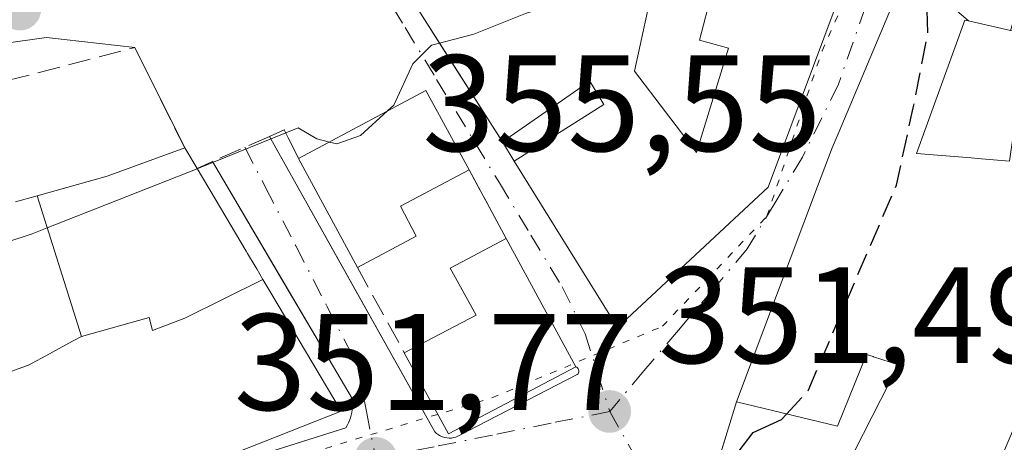
# Model space of a CAD drawing. Units: metres. Extents: x 618310 to 621779, y 4692422 to 4694794.
# Drawn here: x 619047 to 619118, y 4692481 to 4692512 of the extents above; entities that cross this region are included whole.
import ezdxf

# ---------------------------------------------------------------- set-up
doc = ezdxf.new("R2010")
doc.units = ezdxf.units.M
doc.header["$MEASUREMENT"] = 0
for name, pattern in [('DGN Style 3', [2.307223458686699, 1.648016756204785, -0.6592067024819142]), ('DGN Style 4', [2.6384748266838614, 1.318413404963828, -0.6592067024819142, 0.001648016756204785, -0.6592067024819142]), ('DGN Style 5', [1.1536117293433497, 0.4944050268614355, -0.6592067024819142])]:
    doc.linetypes.add(name, pattern=pattern)
for name, color, linetype, lineweight in [('Cultivos leñosos CxS', 92, 'Continuous', 0), ('Curva de nivel maestra', 30, 'Continuous', 30), ('Curva de nivel maestra oculto', 30, 'DGN Style 3', 30), ('Curva de nivel normal', 30, 'Continuous', 0), ('Edificación Cxs', 1, 'Continuous', 13), ('Elemento construido', 1, 'Continuous', 0), ('Muro lineal', 1, 'DGN Style 3', 13), ('Obra de contención lineal', 1, 'DGN Style 3', 13), ('Punto de cota en terreno', 7, 'Continuous', 0), ('Rótulo de punto de cota en terreno', 7, 'Continuous', 0), ('Vía pecuaria eje', 92, 'DGN Style 5', 0), ('Vía urbana Cxs', 4, 'Continuous', 0), ('Vía urbana eje', 4, 'DGN Style 4', 0)]:
    doc.layers.add(name, color=color, linetype=linetype, lineweight=lineweight)
doc.styles.add('Style-Arial', font='txt')

# ---------------------------------------------------------------- blocks, each defined once
blk = doc.blocks.new('5PATER')
at = {"layer": 'Cultivos leñosos CxS', "linetype": 'Continuous', "lineweight": 0}
h = blk.add_hatch(color=51, dxfattribs=at)
edge = h.paths.add_edge_path()
edge.add_ellipse((0, 0), major_axis=(-0.1095731443231308, -0.1110710700762829), ratio=0.9994222409660322, start_angle=0, end_angle=360)
blk = doc.blocks.new('*U21')
at = {"layer": 'Vía urbana Cxs', "color": 4, "linetype": 'Continuous', "lineweight": 0}
for points in [[(619051.1595999999, 4692476.0307, 355.357799999998), (619070.3501000004, 4692482.0701, 354.3505000000005), (619070.4501, 4692482.2401, 354.3151000000071), (619070.5401, 4692482.4301, 354.2856000000029), (619070.6101000002, 4692482.610099999, 354.2911000000022), (619070.6801000005, 4692482.8101, 354.3199000000022), (619070.7301000003, 4692483.0001, 354.3589999999967), (619070.7801000001, 4692483.200099999, 354.4014000000025), (619070.8101000005, 4692483.4001, 354.4587000000029), (619070.8201000001, 4692483.600099999, 354.5310999999929), (619070.8300999999, 4692483.800100001, 354.6034999999974), (619070.8300999999, 4692484.0101, 354.6876000000047), (619070.8101000005, 4692484.210100001, 354.7838999999949), (619069.1201, 4692487.0601, 357.4566999999952), (619065.8210000005, 4692492.658100001, 356.686600000001), (619060.6101000002, 4692501.5001, 356.3301000000066), (619059.4801000003, 4692501.0001, 356.9208000000072), (619058.5800999999, 4692502.5001, 356.9171000000061), (619054.9401000004, 4692509.8201, 357.2035999999935), (619048.4957999998, 4692510.559, 357.5635000000038), (619040.9707000004, 4692509.504699999, 357.4952999999951)], [(619075.6201, 4692512.600099999, 356.6750000000029), (619077.9913999997, 4692508.885299999, 357.9409000000014), (619081.7801000001, 4692502.950099999, 356.5831000000035), (619082.6401000004, 4692501.530099999, 355.7765000000072), (619090.1901000004, 4692489.390100001, 353.7087999999931), (619101.1901000004, 4692499.640100001, 355.1339000000008), (619107.6601, 4692516.9801, 356.1915000000009)], [(619118.7401000002, 4692544.350099999, 354.4735999999975), (619117.8101000005, 4692544.300100001, 354.0255000000034), (619117.1251999997, 4692540.8508, 354.3647000000055), (619116.5487000003, 4692537.947699999, 354.510500000004), (619114.4600999998, 4692527.4301, 354.949099999998), (619113.2355000004, 4692522.874299999, 353.4214000000065), (619112.8475000003, 4692521.4309, 353.1845999999932), (619111.3071, 4692515.7007, 354.4496999999974), (619111.1001000004, 4692514.9301, 354.7497000000003), (619106.3740999997, 4692503.7071, 355.8402999999962), (619105.8701, 4692502.5101, 355.9725999999937), (619104.7999, 4692499.6743, 355.5458999999973), (619098.8701, 4692483.960100001, 351.8920999999973), (619097.4401000004, 4692479.3101, 350.6426999999967), (619096.1601, 4692475.170100001, 351.2210000000051), (619098.8901000004, 4692470.640100001, 352.9109000000026), (619101.7527000001, 4692464.997500001, 354.4579999999987), (619104.2843000004, 4692460.007099999, 354.3494000000064), (619104.8584000003, 4692458.875499999, 354.0890999999974), (619105.8300999999, 4692456.960100001, 353.3690999999963), (619108.3201000001, 4692457.2301, 352.4685000000027), (619108.8076, 4692458.316400001, 352.6405999999988), (619113.1401000004, 4692467.970100001, 353.9143999999943), (619123.5301000001, 4692492.4101, 354.2498999999953)]]:
    blk.add_polyline3d(points, dxfattribs=at)
blk.add_polyline3d([(619087.1401000004, 4692486.530099999, 355.1965000000055), (619082.0701000001, 4692495.890100001, 356.1750000000029), (619079.3501000004, 4692500.9001, 357), (619076.1901000004, 4692506.6801, 357.8086999999941), (619066.8901000004, 4692501.7301, 356.110400000005), (619065.8501000004, 4692503.8101, 355.9340999999986), (619064.7701000003, 4692503.340100001, 355.7820000000065), (619070.8674, 4692492.457900001, 355.5233000000007), (619076.8501000004, 4692481.780099999, 355.4456999999966), (619076.9700999996, 4692481.670100001, 355.5295000000042), (619077.1101000002, 4692481.5701, 355.6238000000012), (619077.2500999998, 4692481.4901, 355.7155999999959), (619077.4001000002, 4692481.420100001, 355.8120999999956), (619077.5601000005, 4692481.370100001, 355.8702999999951), (619077.7301000003, 4692481.340100001, 355.8557000000001), (619077.8901000004, 4692481.3301, 355.8396000000066), (619078.0601000005, 4692481.3301, 355.821100000001), (619078.2200999996, 4692481.360099999, 355.7988999999943), (619078.3800999997, 4692481.4001, 355.7746000000043), (619078.5401, 4692481.460100001, 355.7462999999989), (619087.2500999998, 4692485.960100001, 354.7198999999964), (619087.3101000005, 4692486.0101, 354.7005999999965), (619087.3400999998, 4692486.0801, 354.7200000000012), (619087.3601000002, 4692486.1601, 354.7543000000005), (619087.3701, 4692486.2401, 354.7972000000009), (619087.3501000004, 4692486.3101, 354.860400000005), (619087.3201000001, 4692486.380100001, 354.9330000000046), (619087.2701000003, 4692486.450099999, 355.0243000000046), (619087.2100999998, 4692486.5001, 355.1122000000032)], close=True, dxfattribs=at)
blk = doc.blocks.new('*U24')
at = {"layer": 'Edificación Cxs', "color": 1, "linetype": 'Continuous', "lineweight": 13, "flags": 128}
for points, elevation in [([(619118.1700999998, 4692558.640100001), (619113.5301000001, 4692541.370100001), (619112.3201000001, 4692541.5801), (619099.7600999996, 4692543.710100001), (619097.1801000005, 4692531.620100001), (619110.3501000004, 4692530.470100001), (619111.8201000001, 4692530.350099999), (619107.6601, 4692516.9801), (619101.1901000004, 4692499.640100001), (619090.1901000004, 4692489.390100001), (619082.6401000004, 4692501.530099999), (619089.1901000004, 4692505.670100001), (619088.1700999998, 4692507.370100001), (619081.7801000001, 4692502.950099999), (619075.6201, 4692512.600099999), (619083.7801000001, 4692518.140100001), (619084.6601, 4692518.7501), (619087.4101, 4692514.700099999), (619090.9600999998, 4692532.780099999), (619094.5301000001, 4692549.050100001), (619095.3201000001, 4692559.120100001), (619112.1901000004, 4692558.460100001), (619112.2600999996, 4692559.540100001)], 358.9073999999965), ([(619092.9200999998, 4692514.940099999), (619091.4200999998, 4692508.090100001), (619095.9600999998, 4692502.1601), (619098.3000999996, 4692509.780099999), (619096.1700999998, 4692510.350099999), (619097.0900999998, 4692513.850099999)], 358.9073999999964)]:
    blk.add_lwpolyline(points, close=True, dxfattribs=dict(at, elevation=elevation))
at = {"layer": 'Edificación Cxs', "color": 1, "linetype": 'Continuous', "lineweight": 13}
blk.add_3dface([(619095.1901000004, 4692521.5001, 358.9073999999964), (619101.6901000004, 4692519.960100001, 358.9073999999964), (619103.3201000001, 4692526.280099999, 358.9073999999964), (619096.1700999998, 4692526.470100001, 358.9073999999964)], dxfattribs=at)

msp = doc.modelspace()

# ---------------------------------------------------------------- linework, layer by layer
at = {"layer": 'Curva de nivel maestra', "color": 30, "linetype": 'Continuous', "lineweight": 30, "elevation": 350, "flags": 128}
msp.add_lwpolyline([(619095.1169999996, 4692468.103800001), (619097.5300000003, 4692469.800100001), (619098.1100000005, 4692471.200099999), (619097.2000000002, 4692472.4001), (619096.8399999999, 4692475.2501), (619097.9800000006, 4692478.950099999), (619100.1100000005, 4692481.7301), (619102.1699999999, 4692482.6801), (619102.5401999997, 4692483.081)], dxfattribs=at)
at = {"layer": 'Curva de nivel maestra oculto', "color": 30, "linetype": 'DGN Style 3', "lineweight": 30, "elevation": 350, "flags": 128}
msp.add_lwpolyline([(619102.5401999997, 4692483.081), (619104.0999999996, 4692484.770099999), (619110.5599999996, 4692499.770099999), (619111.79, 4692505.4301), (619112.8499999996, 4692510.840100001), (619112.7599999999, 4692515.050100001), (619113.0800000001, 4692516.9901), (619114.6299999999, 4692518.050100001), (619117.8399999999, 4692518.800100001), (619120.4800000006, 4692518.5701), (619123.7000000002, 4692519.630100001), (619125.25, 4692522.5801), (619125.8200000003, 4692525.770099999), (619126.8200000003, 4692540.140100001), (619126.1980999997, 4692544.776000001)], dxfattribs=at)
at = {"layer": 'Curva de nivel normal', "color": 30, "linetype": 'Continuous', "lineweight": 0, "elevation": 355, "flags": 128}
for points in [[(619077.1836000001, 4692510.150699999), (619079.7000000002, 4692510.800100001), (619083.4800000006, 4692512.300100001), (619086.5999999996, 4692513.340100001), (619088.6600000003, 4692515.4301), (619090.6100000005, 4692521.100099999), (619093.0700000003, 4692534.100099999), (619095.3399999999, 4692544.100099999), (619096.9600000001, 4692555.640100001), (619096.2599999999, 4692558.940099999), (619096.2566000001, 4692559.083500001)], [(619073.4044000005, 4692505.1974), (619073.8600000005, 4692505.610099999), (619075.25, 4692508.640100001), (619076.5999999996, 4692510.0001), (619077.1836000001, 4692510.150699999)], [(619069.1442999998, 4692502.930000001), (619069.7000000002, 4692502.790100001), (619071.4199999999, 4692503.4001), (619073.4044000005, 4692505.1974)], [(619059.4888000004, 4692500.985300001), (619059.7800000003, 4692501.100099999), (619066.8600000005, 4692503.970100001), (619068.2300000006, 4692503.1601), (619069.1442999998, 4692502.930000001)], [(619048.5486000003, 4692496.671200001), (619059.4888000004, 4692500.985300001)], [(619040.1621000003, 4692493.846899999), (619047.4299999997, 4692496.2301), (619048.5486000003, 4692496.671200001)]]:
    msp.add_lwpolyline(points, dxfattribs=at)
at = {"layer": 'Edificación Cxs', "color": 1, "linetype": 'Continuous', "lineweight": 13, "flags": 128}
for points, elevation in [([(619118.8981999997, 4692511.075300001), (619115.8302999996, 4692511.766799999), (619111.3068000004, 4692515.7009), (619112.8475000003, 4692521.4309), (619113.2352, 4692522.874299999), (619120.0820000004, 4692522.118000001), (619120.0159999998, 4692520.659), (619121.824, 4692520.411)], 354.7565999999933), ([(619098.3000999996, 4692509.780099999), (619095.9600999998, 4692502.1601), (619091.4200999998, 4692508.090100001), (619092.9200999998, 4692514.940099999), (619097.0900999998, 4692513.850099999), (619096.1700999998, 4692510.350099999)], 358.4278999999952), ([(619115.8302999996, 4692511.766799999), (619118.8981999997, 4692511.075300001), (619119.4901000002, 4692510.942100001), (619119.5891000004, 4692510.919700001), (619120.1201, 4692510.800100001), (619119.2002999998, 4692504.2413), (619118.8201000001, 4692501.530099999), (619116.7852999996, 4692501.7009), (619116.0085000005, 4692501.766100001), (619112.0301000001, 4692502.100099999), (619115.5500999996, 4692511.8301), (619115.6924999999, 4692511.797900001)], 357.6668000000063), ([(619075.4901000002, 4692496.0701), (619071.1901000004, 4692493.780099999), (619066.8901000004, 4692501.7301), (619076.1901000004, 4692506.6801), (619079.3501000004, 4692500.9001), (619074.3300999999, 4692498.2401)], 357.9789000000019), ([(619064.2920000004, 4692492.9066), (619058.5810000002, 4692490.067), (619056.2189999997, 4692489.165999999), (619055.9950000001, 4692490.124), (619051.0498000003, 4692488.75), (619047.8101000005, 4692499.0101), (619052.9301000005, 4692500.440099999), (619058.5800999999, 4692502.5001), (619059.4801000003, 4692501.0001), (619060.8000999996, 4692498.790100001), (619063.0749000004, 4692494.956700001), (619063.1639, 4692494.8071), (619063.7191000005, 4692493.8715), (619063.8404999999, 4692493.6669)], 360.0170999999972), ([(619087.1401000004, 4692486.530099999), (619077.8501000004, 4692481.640100001), (619074.6201, 4692487.550100001), (619079.8701, 4692490.300100001), (619077.9801000003, 4692493.720100001), (619082.0701000001, 4692495.890100001)], 359.0789999999978)]:
    msp.add_lwpolyline(points, close=True, dxfattribs=dict(at, elevation=elevation))
for points, elevation in [([(619105.5800999999, 4692476.600099999), (619110.7200999996, 4692486.6801), (619108.8812999995, 4692487.259099999), (619108.8510999996, 4692487.2685), (619108.3701, 4692487.420100001), (619106.2600999996, 4692482.190099999), (619098.8701, 4692483.960100001), (619104.7999, 4692499.6743), (619105.8701, 4692502.5101), (619106.3740999997, 4692503.7071), (619111.1001000004, 4692514.9301), (619111.3068000004, 4692515.7009), (619115.8302999996, 4692511.766799999), (619115.6924999999, 4692511.797900001), (619115.5500999996, 4692511.8301), (619112.0301000001, 4692502.100099999), (619116.0085000005, 4692501.766100001), (619116.7852999996, 4692501.7009), (619118.8201000001, 4692501.530099999)], 357.7927999999962), ([(619043.2506999997, 4692485.2437), (619047.2301000003, 4692486.670100001), (619047.4523, 4692486.791099999), (619048.4291000003, 4692487.322899999), (619050.3964999998, 4692488.394300001), (619050.4873000003, 4692488.443700001), (619051.0498000003, 4692488.75), (619055.9950000001, 4692490.124), (619056.2189999997, 4692489.165999999), (619058.5810000002, 4692490.067), (619064.2920000004, 4692492.9066), (619064.4354999998, 4692492.664100001), (619064.8000999996, 4692492.050100001), (619070.0201000003, 4692483.280099999), (619059.5861000001, 4692479.192100001)], 360.0170999999971)]:
    msp.add_lwpolyline(points, dxfattribs=dict(at, elevation=elevation))
at = {"layer": 'Edificación Cxs', "color": 1, "linetype": 'Continuous', "lineweight": 13, "extrusion": (-0.08208112679874556, -0.1819720980341144, 0.9798718508868959), "elevation": -904369.1502014438, "flags": 128}
msp.add_lwpolyline([(-1365106.862966374, 4440880.10658588), (-1365100.4207745, 4440888.613928987), (-1365095.163680574, 4440884.562884783)], dxfattribs=at)
at = {"layer": 'Edificación Cxs', "color": 1, "linetype": 'Continuous', "lineweight": 13, "extrusion": (-0.307236160942386, 0.922468581151968, 0.2337897735078666), "elevation": 4138572.385338911, "flags": 128}
msp.add_lwpolyline([(-2070126.601820136, -994767.1797172097), (-2070131.911349051, -994766.0626604048), (-2070137.922797266, -994766.785903518)], dxfattribs=at)
at = {"layer": 'Edificación Cxs', "color": 1, "linetype": 'Continuous', "lineweight": 13, "extrusion": (-0.001088232860367462, 0.001813721433177015, 0.9999977630794005), "elevation": 8194.128771915648, "flags": 128}
msp.add_lwpolyline([(619058.6019479446, 4692495.356421561), (619059.5019514386, 4692493.856419094)], dxfattribs=at)
at = {"layer": 'Edificación Cxs', "color": 1, "linetype": 'Continuous', "lineweight": 13, "extrusion": (0.00231597463852722, -0.004281860088015511, 0.9999881508976296), "elevation": -18302.78647362399, "flags": 128}
msp.add_lwpolyline([(619068.7051510254, 4692458.4268571), (619064.4050606539, 4692466.376929982)], dxfattribs=at)
at = {"layer": 'Edificación Cxs', "color": 1, "linetype": 'Continuous', "lineweight": 13, "extrusion": (0.3040791381113908, -0.234025490364226, 0.9234543560053293), "elevation": -909586.0357744127, "flags": 128}
msp.add_lwpolyline([(4096267.961219724, 2189992.260264301), (4096262.791515245, 2189994.811421062), (4096261.779334455, 2189992.382753184)], dxfattribs=at)
at = {"layer": 'Edificación Cxs', "color": 1, "linetype": 'Continuous', "lineweight": 13, "extrusion": (-0.1741660482465576, -0.09275354665934565, 0.980338190228398), "elevation": -542717.558054028, "flags": 128}
msp.add_lwpolyline([(-3850770.293883733, 2698110.404292518), (-3850770.293883732, 2698105.434818063)], dxfattribs=at)
at = {"layer": 'Edificación Cxs', "color": 1, "linetype": 'Continuous', "lineweight": 13, "extrusion": (0.04359695961642408, -0.08048669468505436, 0.9958017860452344), "elevation": -350338.7083068046, "flags": 128}
msp.add_lwpolyline([(2779310.607746234, 3815163.921788488), (2779310.607746234, 3815153.231982021)], dxfattribs=at)
at = {"layer": 'Edificación Cxs', "color": 1, "linetype": 'Continuous', "lineweight": 13, "extrusion": (0.1181878127217612, -0.1028230875092882, 0.987653306377852), "elevation": -408976.5871503999, "flags": 128}
msp.add_lwpolyline([(3946565.306189222, 2580709.066035546), (3946555.519332939, 2580712.912692646), (3946557.858040454, 2580719.307616445)], dxfattribs=at)
at = {"layer": 'Edificación Cxs', "color": 1, "linetype": 'Continuous', "lineweight": 13}
for points in [[(619081.7801000001, 4692502.950099999, 356.5831000000035), (619075.6201, 4692512.600099999, 356.6750000000029), (619083.7801000001, 4692518.140100001, 357.6454999999987), (619084.6601, 4692518.7501, 357.6339000000008), (619087.4101, 4692514.700099999, 358.9073999999964), (619090.9600999998, 4692532.780099999, 357.6582999999956), (619094.5301000001, 4692549.050100001, 357.4836000000068), (619095.3201000001, 4692559.120100001, 357.562699999995), (619112.1901000004, 4692558.460100001, 356.8849000000046), (619112.2600999996, 4692559.540100001, 356.1111999999994), (619118.1700999998, 4692558.640100001, 353.6992000000027)], [(619098.8701, 4692483.960100001, 351.8920999999973), (619104.7999, 4692499.6743, 355.5458999999973), (619105.8701, 4692502.5101, 355.9725999999937), (619106.3740999997, 4692503.7071, 355.8402999999962), (619111.1001000004, 4692514.9301, 354.7497000000003), (619111.3071, 4692515.7007, 354.4496999999974), (619112.8475000003, 4692521.4309, 353.1845999999932), (619113.2355000004, 4692522.874299999, 353.4214000000065), (619114.4600999998, 4692527.4301, 354.949099999998), (619116.5487000003, 4692537.947699999, 354.510500000004), (619117.8101000005, 4692544.300100001, 354.0255000000034), (619118.7401000002, 4692544.350099999, 354.4735999999975)], [(619110.3501000004, 4692530.470100001, 356.127999999997), (619111.8201000001, 4692530.350099999, 354.9663), (619107.6601, 4692516.9801, 356.1915000000009), (619101.1901000004, 4692499.640100001, 355.1339000000008), (619090.1901000004, 4692489.390100001, 353.7087999999931), (619082.6401000004, 4692501.530099999, 355.7765000000072)], [(619098.3000999996, 4692509.780099999, 358.4278999999952), (619096.1700999998, 4692510.350099999, 357.5338999999949), (619097.0900999998, 4692513.850099999, 356.9995000000054), (619092.9200999998, 4692514.940099999, 357.0513000000064), (619091.4200999998, 4692508.090100001, 356.0633999999991), (619095.9600999998, 4692502.1601, 357.5339999999997), (619098.3000999996, 4692509.780099999, 358.4278999999952)], [(619098.3000999996, 4692509.780099999, 358.4278999999952), (619096.1700999998, 4692510.350099999, 357.5338999999949), (619097.0900999998, 4692513.850099999, 356.9995000000054), (619092.9200999998, 4692514.940099999, 357.0513000000064), (619091.4200999998, 4692508.090100001, 356.0633999999991), (619095.9600999998, 4692502.1601, 357.5339999999997), (619098.3000999996, 4692509.780099999, 358.4278999999952)], [(619119.2002999998, 4692504.2413, 355.1070000000037), (619120.1201, 4692510.800100001, 354.4686999999976), (619119.5891000004, 4692510.919700001, 354.377999999997), (619119.4901000002, 4692510.942100001, 354.3620999999985), (619118.8982999995, 4692511.0755, 354.2727000000014), (619115.8300999999, 4692511.766899999, 354.7565999999933), (619115.6924999999, 4692511.797900001, 354.8065000000061), (619115.5500999996, 4692511.8301, 354.8573999999935), (619112.0301000001, 4692502.100099999, 357.6668000000063), (619116.0085000005, 4692501.766100001, 356.8420999999944), (619116.7852999996, 4692501.7009, 356.6174000000028), (619118.8201000001, 4692501.530099999, 356.0507999999973), (619119.2002999998, 4692504.2413, 355.1070000000037)], [(619119.2002999998, 4692504.2413, 355.1070000000037), (619120.1201, 4692510.800100001, 354.4686999999976), (619119.5891000004, 4692510.919700001, 354.377999999997), (619119.4901000002, 4692510.942100001, 354.3620999999985), (619118.8982999995, 4692511.0755, 354.2727000000014), (619115.8300999999, 4692511.766899999, 354.7565999999933), (619115.6924999999, 4692511.797900001, 354.8065000000061), (619115.5500999996, 4692511.8301, 354.8573999999935), (619112.0301000001, 4692502.100099999, 357.6668000000063), (619116.0085000005, 4692501.766100001, 356.8420999999944), (619116.7852999996, 4692501.7009, 356.6174000000028), (619118.8201000001, 4692501.530099999, 356.0507999999973), (619119.2002999998, 4692504.2413, 355.1070000000037)], [(619082.6401000004, 4692501.530099999, 355.7765000000072), (619089.1901000004, 4692505.670100001, 356.4870999999985), (619088.1700999998, 4692507.370100001, 357.1380999999965), (619081.7801000001, 4692502.950099999, 356.5831000000035)], [(619059.4801000003, 4692501.0001, 356.9208000000072), (619060.8000999996, 4692498.790100001, 356.9149999999936), (619063.0749000004, 4692494.956700001, 357.4373999999953), (619063.1639, 4692494.8071, 357.4587999999931), (619063.7191000005, 4692493.8715, 357.5515000000014), (619063.8404999999, 4692493.6669, 357.5620999999956), (619064.2917, 4692492.906500001, 357.5714000000008), (619064.4354999998, 4692492.664100001, 357.5642999999982), (619064.8000999996, 4692492.050100001, 357.6266000000033)], [(619042.8501000004, 4692485.100099999, 357.6046000000061), (619043.1854999998, 4692485.2203, 357.5783999999985), (619043.2506999997, 4692485.2437, 357.5733000000037), (619047.2301000003, 4692486.670100001, 357.2394000000059), (619047.4523, 4692486.791099999, 357.2079999999987), (619048.4291000003, 4692487.322899999, 357.477899999998), (619050.3964999998, 4692488.394300001, 358.0429000000004), (619050.4873000003, 4692488.443700001, 358.0727000000043), (619051.0500999996, 4692488.7501, 358.2682000000059), (619047.8101000005, 4692499.0101, 356.5341999999946)], [(619074.6201, 4692487.550100001, 356.800900000002), (619079.8701, 4692490.300100001, 359.0789999999979), (619077.9801000003, 4692493.720100001, 357.251099999994), (619082.0701000001, 4692495.890100001, 356.1750000000029)], [(619064.8000999996, 4692492.050100001, 357.6266000000033), (619070.0201000003, 4692483.280099999, 355.0198999999994), (619059.5861000001, 4692479.192100001, 356.3083999999944), (619059.5674999999, 4692479.184900001, 356.303700000004), (619059.3000999996, 4692479.0801, 356.235400000005), (619054.7572999997, 4692477.660499999, 355.6646000000038), (619046.9801000003, 4692475.2301, 355.9860999999946), (619017.4600999998, 4692473.030099999, 354.7673000000068)], [(619105.5800999999, 4692476.600099999, 355.2930999999954), (619110.7200999996, 4692486.6801, 357.7927999999956), (619108.8812999995, 4692487.259099999, 357.3671999999933), (619108.8510999996, 4692487.2685, 357.3613999999943), (619108.3701, 4692487.420100001, 357.2740999999951), (619106.2600999996, 4692482.190099999, 355.223800000007), (619098.8701, 4692483.960100001, 351.8920999999973)]]:
    msp.add_polyline3d(points, dxfattribs=at)
at = {"layer": 'Elemento construido', "color": 1, "linetype": 'Continuous', "lineweight": 0}
for points in [[(619064.7701000003, 4692503.340100001, 355.7820000000065), (619076.8501000004, 4692481.780099999, 355.4456999999966), (619076.9700999996, 4692481.670100001, 355.5295000000042), (619077.1101000002, 4692481.5701, 355.6238000000012), (619077.2500999998, 4692481.4901, 355.7155999999959), (619077.4001000002, 4692481.420100001, 355.8120999999956), (619077.5601000005, 4692481.370100001, 355.8702999999951), (619077.7301000003, 4692481.340100001, 355.8557000000001), (619077.8901000004, 4692481.3301, 355.8396000000066), (619078.0601000005, 4692481.3301, 355.821100000001), (619078.2200999996, 4692481.360099999, 355.7988999999943), (619078.3800999997, 4692481.4001, 355.7746000000043), (619078.5401, 4692481.460100001, 355.7462999999989), (619087.2500999998, 4692485.960100001, 354.7198999999964), (619087.3101000005, 4692486.0101, 354.7005999999965), (619087.3400999998, 4692486.0801, 354.7200000000012), (619087.3601000002, 4692486.1601, 354.7543000000005), (619087.3701, 4692486.2401, 354.7972000000009), (619087.3501000004, 4692486.3101, 354.860400000005), (619087.3201000001, 4692486.380100001, 354.9330000000046), (619087.2701000003, 4692486.450099999, 355.0243000000046), (619087.2100999998, 4692486.5001, 355.1122000000032), (619087.1401000004, 4692486.530099999, 355.1965000000055)], [(619047.4401000004, 4692474.860099999, 355.7877000000008), (619070.3501000004, 4692482.0701, 354.3505000000005), (619070.4501, 4692482.2401, 354.3151000000071), (619070.5401, 4692482.4301, 354.2856000000029), (619070.6101000002, 4692482.610099999, 354.2911000000022), (619070.6801000005, 4692482.8101, 354.3199000000022), (619070.7301000003, 4692483.0001, 354.3589999999967), (619070.7801000001, 4692483.200099999, 354.4014000000025), (619070.8101000005, 4692483.4001, 354.4587000000029), (619070.8201000001, 4692483.600099999, 354.5310999999929), (619070.8300999999, 4692483.800100001, 354.6034999999974), (619070.8300999999, 4692484.0101, 354.6876000000047), (619070.8101000005, 4692484.210100001, 354.7838999999949), (619069.1201, 4692487.0601, 357.4566999999952), (619060.6101000002, 4692501.5001, 356.3301000000066)]]:
    msp.add_polyline3d(points, dxfattribs=at)
at = {"layer": 'Muro lineal', "color": 1, "linetype": 'DGN Style 3', "lineweight": 13, "extrusion": (0.01897727182461676, -0.02967826656255439, 0.9993793392140629), "elevation": -127160.6015179495, "flags": 128}
msp.add_lwpolyline([(3049470.721732405, 3617647.28313146), (3049471.59846911, 3617655.416114614), (3049453.588341273, 3617661.297978872)], dxfattribs=at)
at = {"layer": 'Muro lineal', "color": 1, "linetype": 'DGN Style 3', "lineweight": 13, "extrusion": (0.2263894917136227, -0.3738059047981366, 0.8994536917372089), "elevation": -1613610.971518346, "flags": 128}
msp.add_lwpolyline([(2960416.868640587, 3321902.754561665), (2960416.868640586, 3321900.908863)], dxfattribs=at)
at = {"layer": 'Muro lineal', "color": 1, "linetype": 'DGN Style 3', "lineweight": 13, "extrusion": (0.06833744388315353, -0.1258715418523801, 0.9896900265816675), "elevation": -547992.703753101, "flags": 128}
msp.add_lwpolyline([(2783002.646065181, 3789119.203091414), (2783002.646065181, 3789113.442959037)], dxfattribs=at)
at = {"layer": 'Muro lineal', "color": 1, "linetype": 'DGN Style 3', "lineweight": 13, "extrusion": (0.06708914028587729, 0.01879754339689317, 0.9975698971089413), "elevation": 130094.5069429069, "flags": 128}
msp.add_lwpolyline([(4351470.086099649, -1857565.823097234), (4351470.086099649, -1857556.943018986)], dxfattribs=at)
at = {"layer": 'Muro lineal', "color": 1, "linetype": 'DGN Style 3', "lineweight": 13, "extrusion": (-0.0495475336307926, 0.08999449984797799, 0.9947090187126172), "elevation": 391979.362627853, "flags": 128}
msp.add_lwpolyline([(-2805484.871277191, -3791880.003083029), (-2805484.871277191, -3791872.853447359)], dxfattribs=at)
at = {"layer": 'Muro lineal', "color": 1, "linetype": 'DGN Style 3', "lineweight": 13, "extrusion": (-0.07311683876877992, -0.2377575527421732, 0.9685686728376637), "elevation": -1160599.223238034, "flags": 128}
msp.add_lwpolyline([(-787566.1031858404, 4520557.302669094), (-787566.1031858406, 4520552.279880987)], dxfattribs=at)
at = {"layer": 'Obra de contención lineal', "color": 1, "linetype": 'DGN Style 3', "lineweight": 13}
msp.add_polyline3d([(619066.8901000004, 4692501.7301, 356.110400000005), (619065.8501000004, 4692503.8101, 355.9340999999986), (619064.7701000003, 4692503.340100001, 355.7820000000065), (619060.6101000002, 4692501.5001, 356.3301000000066), (619059.4801000003, 4692501.0001, 356.9208000000072)], dxfattribs=at)
at = {"layer": 'Vía pecuaria eje', "color": 92, "linetype": 'DGN Style 5', "lineweight": 0}
msp.add_polyline3d([(618986.5755000003, 4692471.800000001, 352.4299000000028), (618990.9960000003, 4692470.192600001, 353.9652999999962), (619011.0893999999, 4692472.201900001, 355.6637000000046), (619046.4537000004, 4692475.818700001, 356.2983999999997), (619067.7526000004, 4692480.239200001, 355.0489999999991), (619081.0142999999, 4692484.257900001, 356.9959999999992), (619093.4720999999, 4692489.482200001, 352.3708000000042), (619101.1075999998, 4692497.519500001, 353.5769), (619105.1262999997, 4692509.5755, 356.9079000000056), (619110.3505999995, 4692521.229699999, 355.3583000000072), (619112.7618000006, 4692532.482000001, 354.2494000000006), (619114.7710999995, 4692544.939900001, 355.226800000004), (619121.2010000005, 4692559.808900001, 351.5095000000001), (619123.2103000004, 4692564.631300001, 350.6793000000035), (619127.2290000003, 4692566.640699999, 351.7494000000006), (619142.0981000002, 4692562.622, 351.0464999999967), (619169.8268999998, 4692555.790300001, 348.866200000004), (619185.0979000004, 4692552.9772, 349.3810999999987), (619189.1164999995, 4692552.575300001, 348.6987999999984), (619192.3315000003, 4692550.967900001, 347.263300000006)], dxfattribs=at)
at = {"layer": 'Vía urbana Cxs', "color": 4, "linetype": 'Continuous', "lineweight": 0, "extrusion": (0.02580078625094502, -0.2468178775975373, 0.9687183567616958), "elevation": -1141877.180531151, "flags": 128}
msp.add_lwpolyline([(1103567.23914141, 4458826.461241521), (1103560.906586204, 4458827.911499528), (1103553.31265416, 4458827.636679867)], dxfattribs=at)
at = {"layer": 'Vía urbana Cxs', "color": 4, "linetype": 'Continuous', "lineweight": 0, "extrusion": (0.0155946279508198, -0.03136062544284727, 0.9993864711666398), "elevation": -137149.1269377702, "flags": 128}
msp.add_lwpolyline([(2643669.184046408, 3923648.395146232), (2643669.184046408, 3923656.575249058)], dxfattribs=at)
at = {"layer": 'Vía urbana Cxs', "color": 4, "linetype": 'Continuous', "lineweight": 0, "extrusion": (-0.08208112679874556, -0.1819720980341144, 0.9798718508868959), "elevation": -904369.1502014438, "flags": 128}
msp.add_lwpolyline([(-1365095.163680574, 4440884.562884783), (-1365100.4207745, 4440888.613928987), (-1365106.862966374, 4440880.10658588)], dxfattribs=at)
at = {"layer": 'Vía urbana Cxs', "color": 4, "linetype": 'Continuous', "lineweight": 0, "extrusion": (-0.1444195291907057, 0.01165545898544623, 0.9894479015411441), "elevation": -34359.73466348336, "flags": 128}
msp.add_lwpolyline([(-4727094.158952886, 237100.5045366643), (-4727096.148550112, 237099.2877439249), (-4727095.593193797, 237098.2379754869)], dxfattribs=at)
at = {"layer": 'Vía urbana Cxs', "color": 4, "linetype": 'Continuous', "lineweight": 0, "extrusion": (0.2263894917136227, -0.3738059047981366, 0.8994536917372089), "elevation": -1613610.971518346, "flags": 128}
msp.add_lwpolyline([(2960416.868640587, 3321902.754561665), (2960416.868640586, 3321900.908863)], dxfattribs=at)
at = {"layer": 'Vía urbana Cxs', "color": 4, "linetype": 'Continuous', "lineweight": 0, "extrusion": (-0.001088232860367462, 0.001813721433177015, 0.9999977630794005), "elevation": 8194.128771915648, "flags": 128}
msp.add_lwpolyline([(619059.5019514386, 4692493.856419094), (619058.6019479446, 4692495.356421561)], dxfattribs=at)
at = {"layer": 'Vía urbana Cxs', "color": 4, "linetype": 'Continuous', "lineweight": 0, "extrusion": (0.3944062464643824, 0.1745160382733047, 0.902212760459121), "elevation": 1063399.628515639, "flags": 128}
msp.add_lwpolyline([(4040693.923216669, -2223686.206132052), (4040693.923216669, -2223684.8365239)], dxfattribs=at)
at = {"layer": 'Vía urbana Cxs', "color": 4, "linetype": 'Continuous', "lineweight": 0, "extrusion": (0.06833744388315353, -0.1258715418523801, 0.9896900265816675), "elevation": -547992.703753101, "flags": 128}
msp.add_lwpolyline([(2783002.646065181, 3789113.442959037), (2783002.646065181, 3789119.203091414)], dxfattribs=at)
at = {"layer": 'Vía urbana Cxs', "color": 4, "linetype": 'Continuous', "lineweight": 0, "extrusion": (0.04359695961642408, -0.08048669468505436, 0.9958017860452344), "elevation": -350338.7083068046, "flags": 128}
msp.add_lwpolyline([(2779310.607746234, 3815153.231982021), (2779310.607746234, 3815163.921788488)], dxfattribs=at)
at = {"layer": 'Vía urbana Cxs', "color": 4, "linetype": 'Continuous', "lineweight": 0, "extrusion": (-0.07311683876877992, -0.2377575527421732, 0.9685686728376637), "elevation": -1160599.223238034, "flags": 128}
msp.add_lwpolyline([(-787566.1031858404, 4520557.302669094), (-787566.1031858406, 4520552.279880987)], dxfattribs=at)
at = {"layer": 'Vía urbana Cxs', "color": 4, "linetype": 'Continuous', "lineweight": 0}
for points in [[(619118.1700999998, 4692558.640100001, 353.6992000000027), (619112.2600999996, 4692559.540100001, 356.1111999999994), (619112.1901000004, 4692558.460100001, 356.8849000000046), (619095.3201000001, 4692559.120100001, 357.562699999995), (619094.5301000001, 4692549.050100001, 357.4836000000068), (619092.4249, 4692539.456, 357.7019), (619090.9600999998, 4692532.780099999, 357.6582999999956), (619088.8943999996, 4692522.259600001, 357.4729999999981), (619087.4101, 4692514.700099999, 358.9073999999964), (619084.6601, 4692518.7501, 357.6339000000008), (619083.7801000001, 4692518.140100001, 357.6454999999987), (619082.7057999996, 4692517.410700001, 357.665399999998), (619075.6201, 4692512.600099999, 356.6750000000029), (619077.9913999997, 4692508.885299999, 357.9409000000014), (619081.7801000001, 4692502.950099999, 356.5831000000035)], [(619118.7401000002, 4692544.350099999, 354.4735999999975), (619117.8101000005, 4692544.300100001, 354.0255000000034), (619117.1251999997, 4692540.8508, 354.3647000000055), (619116.5487000003, 4692537.947699999, 354.510500000004), (619114.4600999998, 4692527.4301, 354.949099999998), (619113.2355000004, 4692522.874299999, 353.4214000000065), (619112.8475000003, 4692521.4309, 353.1845999999932), (619111.3071, 4692515.7007, 354.4496999999974), (619111.1001000004, 4692514.9301, 354.7497000000003), (619106.3740999997, 4692503.7071, 355.8402999999962), (619105.8701, 4692502.5101, 355.9725999999937), (619104.7999, 4692499.6743, 355.5458999999973), (619098.8701, 4692483.960100001, 351.8920999999973)], [(619082.6401000004, 4692501.530099999, 355.7765000000072), (619090.1901000004, 4692489.390100001, 353.7087999999931), (619101.1901000004, 4692499.640100001, 355.1339000000008), (619107.6601, 4692516.9801, 356.1915000000009), (619111.8201000001, 4692530.350099999, 354.9663), (619110.3501000004, 4692530.470100001, 356.127999999997)], [(619064.7701000003, 4692503.340100001, 355.7820000000065), (619070.8674, 4692492.457900001, 355.5233000000007), (619076.8501000004, 4692481.780099999, 355.4456999999966), (619076.9700999996, 4692481.670100001, 355.5295000000042), (619077.1101000002, 4692481.5701, 355.6238000000012), (619077.2500999998, 4692481.4901, 355.7155999999959), (619077.4001000002, 4692481.420100001, 355.8120999999956), (619077.5601000005, 4692481.370100001, 355.8702999999951), (619077.7301000003, 4692481.340100001, 355.8557000000001), (619077.8901000004, 4692481.3301, 355.8396000000066), (619078.0601000005, 4692481.3301, 355.821100000001), (619078.2200999996, 4692481.360099999, 355.7988999999943), (619078.3800999997, 4692481.4001, 355.7746000000043), (619078.5401, 4692481.460100001, 355.7462999999989), (619087.2500999998, 4692485.960100001, 354.7198999999964), (619087.3101000005, 4692486.0101, 354.7005999999965), (619087.3400999998, 4692486.0801, 354.7200000000012), (619087.3601000002, 4692486.1601, 354.7543000000005), (619087.3701, 4692486.2401, 354.7972000000009), (619087.3501000004, 4692486.3101, 354.860400000005), (619087.3201000001, 4692486.380100001, 354.9330000000046), (619087.2701000003, 4692486.450099999, 355.0243000000046), (619087.2100999998, 4692486.5001, 355.1122000000032), (619087.1401000004, 4692486.530099999, 355.1965000000055)], [(619051.1595999999, 4692476.0307, 355.357799999998), (619070.3501000004, 4692482.0701, 354.3505000000005), (619070.4501, 4692482.2401, 354.3151000000071), (619070.5401, 4692482.4301, 354.2856000000029), (619070.6101000002, 4692482.610099999, 354.2911000000022), (619070.6801000005, 4692482.8101, 354.3199000000022), (619070.7301000003, 4692483.0001, 354.3589999999967), (619070.7801000001, 4692483.200099999, 354.4014000000025), (619070.8101000005, 4692483.4001, 354.4587000000029), (619070.8201000001, 4692483.600099999, 354.5310999999929), (619070.8300999999, 4692483.800100001, 354.6034999999974), (619070.8300999999, 4692484.0101, 354.6876000000047), (619070.8101000005, 4692484.210100001, 354.7838999999949), (619069.1201, 4692487.0601, 357.4566999999952), (619065.8210000005, 4692492.658100001, 356.686600000001), (619060.6101000002, 4692501.5001, 356.3301000000066)]]:
    msp.add_polyline3d(points, dxfattribs=at)
at = {"layer": 'Vía urbana eje', "color": 4, "linetype": 'DGN Style 4', "lineweight": 0}
for points in [[(619120.2600999996, 4692561.210100001, 351.5736999999936), (619118.6201, 4692553.100099999, 353.9668999999994), (619117.7801000001, 4692549.050100001, 353.7776000000013), (619116.9600999998, 4692545.0001, 354.0856000000058), (619114.4181000004, 4692538.2621, 353.5773999999947), (619113.6243000003, 4692530.165899999, 354.672900000005), (619111.0762999998, 4692521.486300001, 354.6484000000055), (619108.3063000003, 4692512.806299999, 354.8769999999931), (619106.3217000002, 4692507.147100001, 355.8215999999957), (619103.6901000004, 4692501.8301, 356.1548000000039), (619101.6901000004, 4692498.4801, 354.2185000000027), (619099.6700999998, 4692495.140100001, 353.350900000005), (619097.1700999998, 4692492.170100001, 352.0721999999951), (619094.6401000004, 4692489.210100001, 352.2157000000007), (619092.1201, 4692486.2301, 351.7284999999974), (619089.6201, 4692483.2601, 352.1551000000036)], [(619072.3901000004, 4692515.0701, 355.9100000000035), (619074.6901000004, 4692511.280099999, 356.5216999999975), (619076.9801000003, 4692507.5001, 357.8313000000053), (619081.5701000001, 4692499.940099999, 355.7455999999947), (619083.8501000004, 4692496.140100001, 355.7109999999957), (619086.1401000004, 4692492.370100001, 355.9732999999979), (619087.8300999999, 4692488.940099999, 355.0837000000029), (619088.7301000003, 4692486.100099999, 353.8261999999959), (619089.6201, 4692483.2601, 352.1551000000036)], [(619062.9760999996, 4692502.546499999, 355.4174000000057), (619064.4801000003, 4692499.620100001, 355.8460000000051), (619066.7100999998, 4692495.3201, 355.6454999999987), (619068.9401000004, 4692491.0101, 356.254700000005), (619071.1700999998, 4692486.690099999, 355.4585999999982), (619071.8501000004, 4692483.2601, 353.600900000005), (619072.5301000001, 4692479.850099999, 353.1386999999959)], [(619089.6201, 4692483.2601, 352.1551000000036), (619085.3501000004, 4692482.420100001, 353.4572999999946), (619081.0701000001, 4692481.550100001, 355.4318000000058), (619076.8000999996, 4692480.690099999, 355.5546999999933), (619072.5301000001, 4692479.850099999, 353.1386999999959)], [(619089.6201, 4692483.2601, 352.1551000000036), (619096.5301000001, 4692471.030099999, 352.1506999999983), (619098.8300999999, 4692466.940099999, 353.1584000000003), (619101.1401000004, 4692462.870100001, 353.4073000000063), (619103.4401000004, 4692458.780099999, 353.9817999999942), (619105.7600999996, 4692454.710100001, 353.1442999999999)]]:
    msp.add_polyline3d(points, dxfattribs=at)

# ---------------------------------------------------------------- block references
at = {"layer": 'Edificación Cxs', "color": 1, "linetype": 'Continuous', "lineweight": 13}
msp.add_blockref('*U24', (0, 0), dxfattribs=at)
at = {"layer": 'Punto de cota en terreno', "color": 7, "linetype": 'Continuous', "lineweight": 0, "xscale": 10, "yscale": 10, "zscale": 10}
for p in [(619046.54, 4692512.630000001, 357.3899999999995), (619089.6200000001, 4692483.27, 351.4900000000052), (619072.54, 4692479.850000001, 351.7700000000041)]:
    msp.add_blockref('5PATER', p, dxfattribs=at)
at = {"layer": 'Vía urbana Cxs', "color": 4, "linetype": 'Continuous', "lineweight": 0}
msp.add_blockref('*U21', (0, 0), dxfattribs=at)

# ---------------------------------------------------------------- texts
at = {"layer": 'Rótulo de punto de cota en terreno', "color": 7, "linetype": 'Continuous', "lineweight": 0, "style": 'Style-Arial'}
for s, p in [('355,55', (619075.9277999997, 4692502.267100001)), ('351,49', (619093.1478000004, 4692486.797800001)), ('351,77', (619062.1771999998, 4692483.377800001))]:
    msp.add_text(s, height=7.000000000000002, dxfattribs=at).set_placement(p)

doc.saveas('drawing.dxf')
